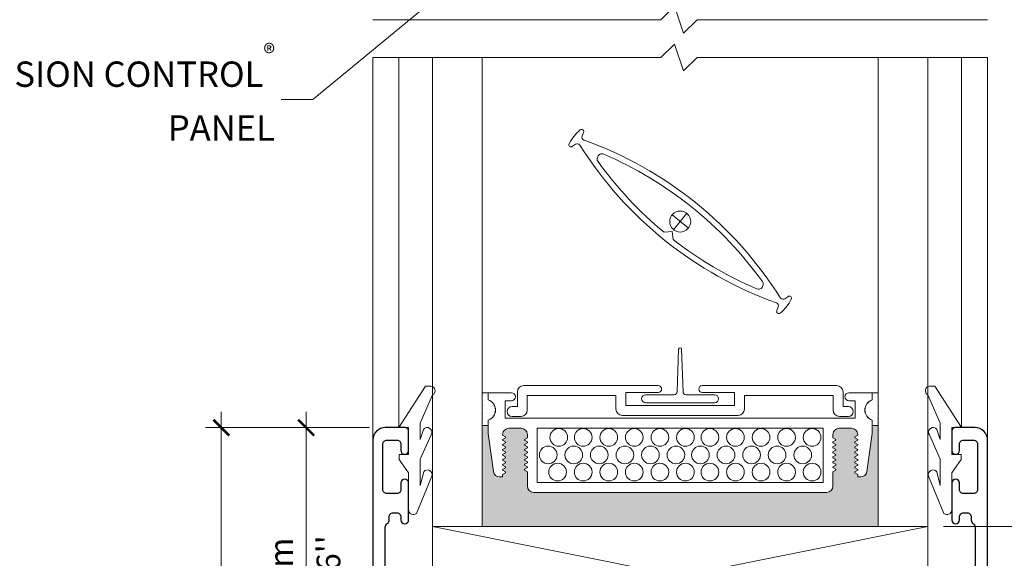
# Model space of a CAD drawing. Extents: x -54 to 135, y -173 to -42.
# Drawn here: x -28 to -26, y -89 to -88 of the extents above; entities that cross this region are included whole.
import ezdxf
from ezdxf import colors
from ezdxf.entities.mleader import LeaderData, LeaderLine
from ezdxf.math import Vec2, Vec3

# ---------------------------------------------------------------- set-up
doc = ezdxf.new("R2010")
doc.units = 0
doc.header["$LTSCALE"] = 0.375
doc.header["$MEASUREMENT"] = 0
doc.layers.get('0').update_dxf_attribs({"linetype": 'CONTINUOUS', "lineweight": 0})
doc.layers.get('DEFPOINTS').update_dxf_attribs({"linetype": 'CONTINUOUS', "lineweight": 5})
for name, color, linetype, lineweight in [('Catalogue Texte Anglais', 7, 'CONTINUOUS', 5), ('DIM', 4, 'CONTINUOUS', 5), ('FRAME_C', 152, 'CONTINUOUS', 40), ('VITRAGE', 140, 'CONTINUOUS', 15)]:
    doc.layers.add(name, color=color, linetype=linetype, lineweight=lineweight)
for name, color, linetype in [('GARNITURTES', 7, 'CONTINUOUS'), ('OPERTAOR', 80, 'CONTINUOUS'), ('VISION CONTROL', 120, 'CONTINUOUS')]:
    doc.layers.add(name, color=color, linetype=linetype)
doc.styles.get("Standard").update_dxf_attribs({"font": 'arial.ttf', "height": 0.08})
doc.styles.add('T_ISO_0.5', font='arial.ttf', dxfattribs={"height": 0.06})
doc.dimstyles.new('catalogue ISO-0.5', dxfattribs={"dimscale": 0.5, "dimtxt": 0.06, "dimasz": 0.08, "dimexe": 0.08, "dimexo": 0.08, "dimgap": 0.05, "dimtad": 1, "dimdec": 1, "dimlfac": 50.8, "dimzin": 9, "dimdsep": 46, "dimtxsty": 'T_ISO_0.5', "dimblk": 'ARCHTICK', "dimcen": 0.5, "dimdle": 0.08, "dimclrd": 30, "dimclre": 165, "dimclrt": 7, "dimadec": 0, "dimazin": 0, "dimtfac": 1, "dimtdec": 1, "dimtmove": 0, "dimatfit": 3, "dimfxl": 0.15, "dimfrac": 2, "dimlwd": 9, "dimlwe": 9, "dimarcsym": 0})

# ---------------------------------------------------------------- blocks, each defined once
blk = doc.blocks.new('_ArchTick')
at = {"color": 0, "const_width": 0.15}
blk.add_lwpolyline([(-0.5, -0.5), (0.5, 0.5)], dxfattribs=at)
blk = doc.blocks.new('*D310')
at = {"color": 30, "lineweight": 9, "ltscale": 0.15, "transparency": 16777216}
blk.add_line((-27.5217, -88.7916), (-27.5217, -89.7151), dxfattribs=at)
at = {"color": 165, "lineweight": 9, "ltscale": 0.15, "transparency": 16777216}
for p, q in [((-27.3622, -88.8316), (-27.5617, -88.8316)), ((-27.0552, -89.6751), (-27.5617, -89.6751))]:
    blk.add_line(p, q, dxfattribs=at)
at = {"layer": 'DEFPOINTS', "color": 0, "lineweight": 0, "ltscale": 0.15, "transparency": 16777216}
for p in [(-27.3222, -88.8316), (-27.5217, -89.6751), (-27.0152, -89.6751)]:
    blk.add_point(p, dxfattribs=at)
at = {"color": 30, "lineweight": 9, "ltscale": 0.15, "transparency": 16777216, "xscale": 0.04, "yscale": 0.04, "zscale": 0.04}
for p, rotation in [((-27.5217, -88.8316), 90), ((-27.5217, -89.6751), 270)]:
    blk.add_blockref('_ArchTick', p, dxfattribs=dict(at, rotation=rotation))
at = {"color": 7, "ltscale": 0.15, "transparency": 16777216, "char_height": 0.06, "attachment_point": 5, "rotation": 90, "style": 'T_ISO_0.5'}
for s, insert in [('42.9mm', (-27.5773, -89.2648)), ("\\f\\X [;\\fArial;1 11/16''\\f]", (-27.4656, -89.2648))]:
    blk.add_mtext(s, dxfattribs=dict(at, insert=insert))
blk = doc.blocks.new('*D311')
at = {"color": 30, "lineweight": 9, "ltscale": 0.15, "transparency": 16777216}
blk.add_line((-27.7362, -90.0276), (-27.7362, -88.7916), dxfattribs=at)
at = {"color": 165, "lineweight": 9, "ltscale": 0.15, "transparency": 16777216}
for p, q in [((-27.3622, -88.8316), (-27.7762, -88.8316)), ((-27.1812, -89.9876), (-27.7762, -89.9876))]:
    blk.add_line(p, q, dxfattribs=at)
at = {"layer": 'DEFPOINTS', "color": 0, "lineweight": 0, "ltscale": 0.15, "transparency": 16777216}
for p in [(-27.7362, -88.8316), (-27.3222, -88.8316), (-27.1412, -89.9876)]:
    blk.add_point(p, dxfattribs=at)
at = {"color": 30, "lineweight": 9, "ltscale": 0.15, "transparency": 16777216, "xscale": 0.04, "yscale": 0.04, "zscale": 0.04}
for p, rotation in [((-27.7362, -88.8316), 90), ((-27.7362, -89.9876), 270)]:
    blk.add_blockref('_ArchTick', p, dxfattribs=dict(at, rotation=rotation))
at = {"color": 7, "ltscale": 0.15, "transparency": 16777216, "char_height": 0.06, "attachment_point": 5, "rotation": 90, "style": 'T_ISO_0.5'}
for s, insert in [('58.7mm', (-27.7918, -89.4096)), ("\\f\\X [;\\fArial;2 5/16''\\f]", (-27.6802, -89.4096))]:
    blk.add_mtext(s, dxfattribs=dict(at, insert=insert))
blk = doc.blocks.new('*D316')
at = {"color": 30, "lineweight": 9, "ltscale": 0.15, "transparency": 16777216}
for p, q in [((-25.5089, -89.0816), (-25.5089, -88.7033)), ((-25.5089, -89.3315), (-25.5089, -89.0416))]:
    blk.add_line(p, q, dxfattribs=at)
at = {"color": 165, "lineweight": 9, "ltscale": 0.15, "transparency": 16777216}
for p, q in [((-25.9127, -89.0816), (-25.4689, -89.0816)), ((-25.8131, -89.3315), (-25.4689, -89.3315))]:
    blk.add_line(p, q, dxfattribs=at)
at = {"layer": 'DEFPOINTS', "color": 0, "lineweight": 0, "ltscale": 0.15, "transparency": 16777216}
for p in [(-25.9527, -89.0816), (-25.8531, -89.3315), (-25.5089, -89.3315)]:
    blk.add_point(p, dxfattribs=at)
at = {"color": 30, "lineweight": 9, "ltscale": 0.15, "transparency": 16777216, "xscale": 0.04, "yscale": 0.04, "zscale": 0.04}
for p, rotation in [((-25.5089, -89.0816), 90), ((-25.5089, -89.3315), 270)]:
    blk.add_blockref('_ArchTick', p, dxfattribs=dict(at, rotation=rotation))
at = {"color": 7, "ltscale": 0.15, "transparency": 16777216, "char_height": 0.06, "attachment_point": 5, "rotation": 90, "style": 'T_ISO_0.5'}
for s, insert in [('12.7mm', (-25.5641, -88.8724)), ("\\f\\X [;\\fArial;1/2''\\f]", (-25.4529, -88.8724))]:
    blk.add_mtext(s, dxfattribs=dict(at, insert=insert))
blk = doc.blocks.new('_Dot')
at = {"color": 0, "linetype": 'ByBlock', "lineweight": -2}
blk.add_line((-0.5, 0), (-1, 0), dxfattribs=at)
at = {"color": 0, "linetype": 'ByBlock', "const_width": 0.5}
blk.add_lwpolyline([(-0.25, 0, 1), (0.25, 0, 1)], format="xyb", close=True, dxfattribs=at)
blk = doc.blocks.new('*D586')
at = {"layer": 'Catalogue Texte Anglais', "color": 30, "lineweight": 9, "ltscale": 0.15, "transparency": 16777216}
blk.add_line((-24.99, -85.8541), (-24.99, -89.1216), dxfattribs=at)
at = {"layer": 'Catalogue Texte Anglais', "color": 165, "lineweight": 9, "ltscale": 0.15, "transparency": 16777216}
for p, q in [((-25.1636, -85.8941), (-24.95, -85.8941)), ((-25.9127, -89.0816), (-24.95, -89.0816))]:
    blk.add_line(p, q, dxfattribs=at)
at = {"layer": 'DEFPOINTS', "color": 0, "lineweight": 0, "ltscale": 0.15, "transparency": 16777216}
for p in [(-25.2036, -85.8941), (-25.9527, -89.0816), (-24.99, -89.0816)]:
    blk.add_point(p, dxfattribs=at)
at = {"layer": 'Catalogue Texte Anglais', "color": 30, "lineweight": 9, "ltscale": 0.15, "transparency": 16777216, "xscale": 0.04, "yscale": 0.04, "zscale": 0.04}
for p, rotation in [((-24.99, -85.8941), 90), ((-24.99, -89.0816), 270)]:
    blk.add_blockref('_ArchTick', p, dxfattribs=dict(at, rotation=rotation))
at = {"layer": 'Catalogue Texte Anglais', "color": 7, "ltscale": 0.15, "transparency": 16777216, "insert": (-25.046, -87.6586), "char_height": 0.06, "attachment_point": 5, "rotation": 90, "style": 'T_ISO_0.5'}
blk.add_mtext('VARIES', dxfattribs=at)

msp = doc.modelspace()

# ---------------------------------------------------------------- hatches: boundary and pattern name
at = {"layer": 'VISION CONTROL', "lineweight": 5}
h = msp.add_hatch(color=8, dxfattribs=at)
edge = h.paths.add_edge_path()
edge.add_line((-26.07771048, -88.82640645), (-26.09283865, -88.82640645))
edge.add_line((-26.09283865, -88.82640645), (-26.09283865, -88.84616684))
edge.add_line((-26.09283865, -88.84616684), (-26.10637876, -88.94250973))
edge.add_arc((-26.12196498, -88.94031923), 0.0157394, 270, 352, ccw=False)
edge.add_line((-26.12196498, -88.95605863), (-26.12953112, -88.95605863))
edge.add_line((-26.12953112, -88.95605863), (-26.12953112, -88.94976287))
edge.add_line((-26.12953112, -88.94976287), (-26.13873185, -88.94445082))
edge.add_line((-26.13873185, -88.94445082), (-26.12953112, -88.93913878))
edge.add_line((-26.12953112, -88.93913878), (-26.12953112, -88.93717135))
edge.add_line((-26.12953112, -88.93717135), (-26.13873185, -88.93185931))
edge.add_line((-26.13873185, -88.93185931), (-26.12953112, -88.92654726))
edge.add_line((-26.12953112, -88.92654726), (-26.12953112, -88.92457983))
edge.add_line((-26.12953112, -88.92457983), (-26.13873185, -88.91926779))
edge.add_line((-26.13873185, -88.91926779), (-26.12953112, -88.91395574))
edge.add_line((-26.12953112, -88.91395574), (-26.12953112, -88.91198831))
edge.add_line((-26.12953112, -88.91198831), (-26.13873185, -88.90667627))
edge.add_line((-26.13873185, -88.90667627), (-26.12953112, -88.90136422))
edge.add_line((-26.12953112, -88.90136422), (-26.12953112, -88.8993968))
edge.add_line((-26.12953112, -88.8993968), (-26.13873185, -88.89408475))
edge.add_line((-26.13873185, -88.89408475), (-26.12953112, -88.8887727))
edge.add_line((-26.12953112, -88.8887727), (-26.12953112, -88.88680528))
edge.add_line((-26.12953112, -88.88680528), (-26.13873185, -88.88149323))
edge.add_line((-26.13873185, -88.88149323), (-26.12953112, -88.87618118))
edge.add_line((-26.12953112, -88.87618118), (-26.12953112, -88.87421376))
edge.add_line((-26.12953112, -88.87421376), (-26.13873185, -88.86890171))
edge.add_line((-26.13873185, -88.86890171), (-26.12953112, -88.86358967))
edge.add_line((-26.12953112, -88.86358967), (-26.12953112, -88.86162224))
edge.add_line((-26.12953112, -88.86162224), (-26.13873185, -88.85631019))
edge.add_line((-26.13873185, -88.85631019), (-26.12969396, -88.85109216))
edge.add_arc((-26.14527052, -88.84883398), 0.0157394, 351.75112766, 450)
edge.add_line((-26.14527052, -88.83309458), (-26.17635583, -88.83309458))
edge.add_arc((-26.17635583, -88.84883398), 0.0157394, 90, 180)
edge.add_line((-26.19209523, -88.84883398), (-26.19209523, -88.85716799))
edge.add_line((-26.19209523, -88.85716799), (-26.18289449, -88.86248004))
edge.add_line((-26.18289449, -88.86248004), (-26.19209523, -88.86779208))
edge.add_line((-26.19209523, -88.86779208), (-26.19209523, -88.86975951))
edge.add_line((-26.19209523, -88.86975951), (-26.18289449, -88.87507156))
edge.add_line((-26.18289449, -88.87507156), (-26.19209523, -88.8803836))
edge.add_line((-26.19209523, -88.8803836), (-26.19209523, -88.88235103))
edge.add_line((-26.19209523, -88.88235103), (-26.18289449, -88.88766307))
edge.add_line((-26.18289449, -88.88766307), (-26.19209523, -88.89297512))
edge.add_line((-26.19209523, -88.89297512), (-26.19209523, -88.89494255))
edge.add_line((-26.19209523, -88.89494255), (-26.18289449, -88.90025459))
edge.add_line((-26.18289449, -88.90025459), (-26.19209523, -88.90556664))
edge.add_line((-26.19209523, -88.90556664), (-26.19209523, -88.90753407))
edge.add_line((-26.19209523, -88.90753407), (-26.18289449, -88.91284611))
edge.add_line((-26.18289449, -88.91284611), (-26.19209523, -88.91815816))
edge.add_line((-26.19209523, -88.91815816), (-26.19209523, -88.92012558))
edge.add_line((-26.19209523, -88.92012558), (-26.18289449, -88.92543763))
edge.add_line((-26.18289449, -88.92543763), (-26.19209523, -88.93074968))
edge.add_line((-26.19209523, -88.93074968), (-26.19209523, -88.9327171))
edge.add_line((-26.19209523, -88.9327171), (-26.18289449, -88.93802915))
edge.add_line((-26.18289449, -88.93802915), (-26.19209523, -88.9433412))
edge.add_line((-26.19209523, -88.9433412), (-26.19209523, -88.97927424))
edge.add_arc((-26.20783463, -88.97927424), 0.0157394, -90, 0, ccw=False)
edge.add_line((-26.20783463, -88.99501364), (-26.94758634, -88.99501364))
edge.add_arc((-26.94758634, -88.97927424), 0.0157394, 180, 270, ccw=False)
edge.add_line((-26.96332574, -88.97927424), (-26.96332574, -88.9433412))
edge.add_line((-26.96332574, -88.9433412), (-26.97252648, -88.93802915))
edge.add_line((-26.97252648, -88.93802915), (-26.96332574, -88.9327171))
edge.add_line((-26.96332574, -88.9327171), (-26.96332574, -88.93074968))
edge.add_line((-26.96332574, -88.93074968), (-26.97252648, -88.92543763))
edge.add_line((-26.97252648, -88.92543763), (-26.96332574, -88.92012558))
edge.add_line((-26.96332574, -88.92012558), (-26.96332574, -88.91815816))
edge.add_line((-26.96332574, -88.91815816), (-26.97252648, -88.91284611))
edge.add_line((-26.97252648, -88.91284611), (-26.96332574, -88.90753407))
edge.add_line((-26.96332574, -88.90753407), (-26.96332574, -88.90556664))
edge.add_line((-26.96332574, -88.90556664), (-26.97252648, -88.90025459))
edge.add_line((-26.97252648, -88.90025459), (-26.96332574, -88.89494255))
edge.add_line((-26.96332574, -88.89494255), (-26.96332574, -88.89297512))
edge.add_line((-26.96332574, -88.89297512), (-26.97252648, -88.88766307))
edge.add_line((-26.97252648, -88.88766307), (-26.96332574, -88.88235103))
edge.add_line((-26.96332574, -88.88235103), (-26.96332574, -88.8803836))
edge.add_line((-26.96332574, -88.8803836), (-26.97252648, -88.87507156))
edge.add_line((-26.97252648, -88.87507156), (-26.96332574, -88.86975951))
edge.add_line((-26.96332574, -88.86975951), (-26.96332574, -88.86779208))
edge.add_line((-26.96332574, -88.86779208), (-26.97252648, -88.86248004))
edge.add_line((-26.97252648, -88.86248004), (-26.96332574, -88.85716799))
edge.add_line((-26.96332574, -88.85716799), (-26.96332574, -88.84883398))
edge.add_arc((-26.97906514, -88.84883398), 0.0157394, 0, 90)
edge.add_line((-26.97906514, -88.83309458), (-27.01015045, -88.83309458))
edge.add_arc((-27.01015045, -88.84883398), 0.0157394, 90, 188.24887234)
edge.add_line((-27.02572701, -88.85109216), (-27.01668912, -88.85631019))
edge.add_line((-27.01668912, -88.85631019), (-27.02588985, -88.86162224))
edge.add_line((-27.02588985, -88.86162224), (-27.02588985, -88.86358967))
edge.add_line((-27.02588985, -88.86358967), (-27.01668912, -88.86890171))
edge.add_line((-27.01668912, -88.86890171), (-27.02588985, -88.87421376))
edge.add_line((-27.02588985, -88.87421376), (-27.02588985, -88.87618118))
edge.add_line((-27.02588985, -88.87618118), (-27.01668912, -88.88149323))
edge.add_line((-27.01668912, -88.88149323), (-27.02588985, -88.88680528))
edge.add_line((-27.02588985, -88.88680528), (-27.02588985, -88.8887727))
edge.add_line((-27.02588985, -88.8887727), (-27.01668912, -88.89408475))
edge.add_line((-27.01668912, -88.89408475), (-27.02588985, -88.8993968))
edge.add_line((-27.02588985, -88.8993968), (-27.02588985, -88.90136422))
edge.add_line((-27.02588985, -88.90136422), (-27.01668912, -88.90667627))
edge.add_line((-27.01668912, -88.90667627), (-27.02588985, -88.91198831))
edge.add_line((-27.02588985, -88.91198831), (-27.02588985, -88.91395574))
edge.add_line((-27.02588985, -88.91395574), (-27.01668912, -88.91926779))
edge.add_line((-27.01668912, -88.91926779), (-27.02588985, -88.92457983))
edge.add_line((-27.02588985, -88.92457983), (-27.02588985, -88.92654726))
edge.add_line((-27.02588985, -88.92654726), (-27.01668912, -88.93185931))
edge.add_line((-27.01668912, -88.93185931), (-27.02588985, -88.93717135))
edge.add_line((-27.02588985, -88.93717135), (-27.02588985, -88.93913878))
edge.add_line((-27.02588985, -88.93913878), (-27.01668912, -88.94445082))
edge.add_line((-27.01668912, -88.94445082), (-27.02588985, -88.94976287))
edge.add_line((-27.02588985, -88.94976287), (-27.02588985, -88.95605863))
edge.add_line((-27.02588985, -88.95605863), (-27.03345599, -88.95605863))
edge.add_arc((-27.03345599, -88.94031923), 0.0157394, 188, 270, ccw=False)
edge.add_line((-27.04904221, -88.94250973), (-27.06258232, -88.84616684))
edge.add_line((-27.06258232, -88.84616684), (-27.06258232, -88.82640645))
edge.add_line((-27.06258232, -88.82640645), (-27.07773163, -88.82640645))
edge.add_line((-27.07773163, -88.82640645), (-27.07773163, -89.08155064))
edge.add_line((-27.07773163, -89.08155064), (-26.07771048, -89.08155064))
edge.add_line((-26.07771048, -89.08155064), (-26.07771048, -88.82640645))

# ---------------------------------------------------------------- linework, layer by layer
at = {"color": 7, "linetype": 'Continuous'}
for p, q in [((-26.57806161, -88.63005486), (-26.57782396, -88.63005486)), ((-26.58184337, -88.63371785), (-26.58527634, -88.74128424)), ((-26.5740422, -88.63371785), (-26.57060923, -88.74128424)), ((-26.66496746, -88.74861022), (-26.59283985, -88.74861022)), ((-26.56304572, -88.74861022), (-26.49091811, -88.74861022)), ((-26.66496746, -88.76878985), (-26.49091811, -88.76878985))]:
    msp.add_line(p, q, dxfattribs=at)
at = {"linetype": 'Continuous', "lineweight": 0}
for p, q in [((-26.9729767, -88.72556524), (-26.63339918, -88.72556524)), ((-26.18246542, -88.72556524), (-26.52204294, -88.72556524)), ((-27.06258232, -88.74364658), (-27.06258232, -88.76178517)), ((-27.0037563, -88.74364658), (-27.06258232, -88.74364658)), ((-26.9887161, -88.77848896), (-26.9887161, -88.74130463)), ((-26.9637298, -88.75055153), (-26.7400336, -88.75055153)), ((-26.9637298, -88.78773586), (-26.9637298, -88.75055153)), ((-26.7400336, -88.78498146), (-26.7400336, -88.75055153)), ((-26.71504731, -88.74327206), (-26.63339918, -88.74327206)), ((-26.71504731, -88.77573457), (-26.71504731, -88.74327206)), ((-26.44039481, -88.74327206), (-26.52204294, -88.74327206)), ((-26.44039481, -88.77573457), (-26.44039481, -88.74327206)), ((-26.19171232, -88.75055153), (-26.41540851, -88.75055153)), ((-26.41540851, -88.78498146), (-26.41540851, -88.75055153)), ((-26.19171232, -88.78773586), (-26.19171232, -88.75055153)), ((-26.16672602, -88.77848896), (-26.16672602, -88.74130463)), ((-26.15166467, -88.74364658), (-26.09283865, -88.74364658)), ((-26.09283865, -88.74364658), (-26.09283865, -88.76178517)), ((-27.01949572, -88.76371431), (-27.0037563, -88.76371431)), ((-27.01949572, -88.80810829), (-27.01949572, -88.76371431)), ((-27.00219296, -88.77848896), (-26.9887161, -88.77848896)), ((-26.71504731, -88.77573457), (-26.57772106, -88.77573457)), ((-26.44039481, -88.77573457), (-26.57772106, -88.77573457)), ((-26.15324916, -88.77848896), (-26.16672602, -88.77848896)), ((-26.13592525, -88.76371431), (-26.15166467, -88.76371431)), ((-26.13592525, -88.80810829), (-26.13592525, -88.76371431)), ((-26.9794692, -88.80347526), (-27.00219296, -88.80347526)), ((-26.7242942, -88.80072086), (-26.57772106, -88.80072086)), ((-26.43114791, -88.80072086), (-26.57772106, -88.80072086)), ((-26.17597292, -88.80347526), (-26.15324916, -88.80347526)), ((-27.06258232, -88.81272152), (-27.06258232, -88.82640645)), ((-27.06258232, -88.81272152), (-27.06258232, -88.84616684)), ((-27.01949572, -88.80810829), (-26.13592525, -88.80810829)), ((-26.09283865, -88.81272152), (-26.09283865, -88.82640645)), ((-26.09283865, -88.81272152), (-26.09283865, -88.82640645)), ((-26.09283865, -88.84616684), (-26.09283865, -88.82640645)), ((-27.06258232, -88.84616684), (-27.04904221, -88.94250973)), ((-27.02588985, -88.84883398), (-27.02588985, -88.85099815)), ((-27.02588985, -88.85099815), (-27.01861038, -88.85520095)), ((-27.01861038, -88.85741944), (-27.01861038, -88.85520095)), ((-26.97906514, -88.83309458), (-27.01015045, -88.83309458)), ((-26.96332574, -88.84883398), (-26.96332574, -88.85716799)), ((-26.93873293, -88.83309458), (-26.93873293, -88.97002735)), ((-26.93873293, -88.83309458), (-26.93873293, -88.97002735)), ((-26.93873293, -88.83309458), (-26.21668804, -88.83309458)), ((-26.21668804, -88.83309458), (-26.21668804, -88.97002735)), ((-26.19209523, -88.84883398), (-26.19209523, -88.85716799)), ((-26.17635583, -88.83309458), (-26.14527052, -88.83309458)), ((-26.12953112, -88.85099815), (-26.13681059, -88.85520095)), ((-26.13681059, -88.85741944), (-26.13681059, -88.85520095)), ((-26.12953112, -88.84883398), (-26.12953112, -88.85099815)), ((-26.09283865, -88.84616684), (-26.10637876, -88.94250973)), ((-27.02588985, -88.86162224), (-27.01861038, -88.85741944)), ((-27.02588985, -88.86162224), (-27.02588985, -88.86358967)), ((-27.02588985, -88.86358967), (-27.01861038, -88.86779247)), ((-27.02588985, -88.87421376), (-27.01861038, -88.87001095)), ((-27.02588985, -88.87421376), (-27.02588985, -88.87618118)), ((-27.02588985, -88.87618118), (-27.01861038, -88.88038399)), ((-27.01861038, -88.87001095), (-27.01861038, -88.86779247)), ((-27.01861038, -88.88260247), (-27.01861038, -88.88038399)), ((-26.96332574, -88.85716799), (-26.97060521, -88.8613708)), ((-26.97060521, -88.86358928), (-26.97060521, -88.8613708)), ((-26.96332574, -88.86779208), (-26.97060521, -88.86358928)), ((-26.96332574, -88.86975951), (-26.97060521, -88.87396231)), ((-26.97060521, -88.8761808), (-26.97060521, -88.87396231)), ((-26.96332574, -88.8803836), (-26.97060521, -88.8761808)), ((-26.96332574, -88.86779208), (-26.96332574, -88.86975951)), ((-26.96332574, -88.8803836), (-26.96332574, -88.88235103)), ((-26.19209523, -88.85716799), (-26.18481576, -88.8613708)), ((-26.19209523, -88.86779208), (-26.18481576, -88.86358928)), ((-26.19209523, -88.86779208), (-26.19209523, -88.86975951)), ((-26.19209523, -88.86975951), (-26.18481576, -88.87396231)), ((-26.19209523, -88.8803836), (-26.18481576, -88.8761808)), ((-26.19209523, -88.8803836), (-26.19209523, -88.88235103)), ((-26.18481576, -88.86358928), (-26.18481576, -88.8613708)), ((-26.18481576, -88.8761808), (-26.18481576, -88.87396231)), ((-26.12953112, -88.86162224), (-26.13681059, -88.85741944)), ((-26.12953112, -88.86358967), (-26.13681059, -88.86779247)), ((-26.13681059, -88.87001095), (-26.13681059, -88.86779247)), ((-26.12953112, -88.87421376), (-26.13681059, -88.87001095)), ((-26.12953112, -88.87618118), (-26.13681059, -88.88038399)), ((-26.13681059, -88.88260247), (-26.13681059, -88.88038399)), ((-26.12953112, -88.86162224), (-26.12953112, -88.86358967)), ((-26.12953112, -88.87421376), (-26.12953112, -88.87618118)), ((-27.02588985, -88.88680528), (-27.01861038, -88.88260247)), ((-27.02588985, -88.88680528), (-27.02588985, -88.8887727)), ((-27.02588985, -88.8887727), (-27.01861038, -88.89297551)), ((-27.02588985, -88.8993968), (-27.01861038, -88.89519399)), ((-27.02588985, -88.8993968), (-27.02588985, -88.90136422)), ((-27.02588985, -88.90136422), (-27.01861038, -88.90556703)), ((-27.01861038, -88.89519399), (-27.01861038, -88.89297551)), ((-27.01861038, -88.90778551), (-27.01861038, -88.90556703)), ((-26.96332574, -88.88235103), (-26.97060521, -88.88655383)), ((-26.97060521, -88.88877232), (-26.97060521, -88.88655383)), ((-26.96332574, -88.89297512), (-26.97060521, -88.88877232)), ((-26.96332574, -88.89494255), (-26.97060521, -88.89914535)), ((-26.97060521, -88.90136384), (-26.97060521, -88.89914535)), ((-26.96332574, -88.90556664), (-26.97060521, -88.90136384)), ((-26.96332574, -88.89297512), (-26.96332574, -88.89494255)), ((-26.96332574, -88.90556664), (-26.96332574, -88.90753407)), ((-26.19209523, -88.88235103), (-26.18481576, -88.88655383)), ((-26.19209523, -88.89297512), (-26.18481576, -88.88877232)), ((-26.19209523, -88.89297512), (-26.19209523, -88.89494255)), ((-26.19209523, -88.89494255), (-26.18481576, -88.89914535)), ((-26.19209523, -88.90556664), (-26.18481576, -88.90136384)), ((-26.19209523, -88.90556664), (-26.19209523, -88.90753407)), ((-26.18481576, -88.88877232), (-26.18481576, -88.88655383)), ((-26.18481576, -88.90136384), (-26.18481576, -88.89914535)), ((-26.12953112, -88.88680528), (-26.13681059, -88.88260247)), ((-26.12953112, -88.8887727), (-26.13681059, -88.89297551)), ((-26.13681059, -88.89519399), (-26.13681059, -88.89297551)), ((-26.12953112, -88.8993968), (-26.13681059, -88.89519399)), ((-26.12953112, -88.90136422), (-26.13681059, -88.90556703)), ((-26.13681059, -88.90778551), (-26.13681059, -88.90556703)), ((-26.12953112, -88.88680528), (-26.12953112, -88.8887727)), ((-26.12953112, -88.8993968), (-26.12953112, -88.90136422)), ((-27.02588985, -88.91198831), (-27.01861038, -88.90778551)), ((-27.02588985, -88.91198831), (-27.02588985, -88.91395574)), ((-27.02588985, -88.91395574), (-27.01861038, -88.91815854)), ((-27.02588985, -88.92457983), (-27.01861038, -88.92037703)), ((-27.02588985, -88.92457983), (-27.02588985, -88.92654726)), ((-27.02588985, -88.92654726), (-27.01861038, -88.93075006)), ((-27.01861038, -88.92037703), (-27.01861038, -88.91815854)), ((-27.01861038, -88.93296855), (-27.01861038, -88.93075006)), ((-26.96332574, -88.90753407), (-26.97060521, -88.91173687)), ((-26.97060521, -88.91395535), (-26.97060521, -88.91173687)), ((-26.96332574, -88.91815816), (-26.97060521, -88.91395535)), ((-26.96332574, -88.92012558), (-26.97060521, -88.92432839)), ((-26.97060521, -88.92654687), (-26.97060521, -88.92432839)), ((-26.96332574, -88.93074968), (-26.97060521, -88.92654687)), ((-26.96332574, -88.91815816), (-26.96332574, -88.92012558)), ((-26.96332574, -88.93074968), (-26.96332574, -88.9327171)), ((-26.19209523, -88.90753407), (-26.18481576, -88.91173687)), ((-26.19209523, -88.91815816), (-26.18481576, -88.91395535)), ((-26.19209523, -88.91815816), (-26.19209523, -88.92012558)), ((-26.19209523, -88.92012558), (-26.18481576, -88.92432839)), ((-26.19209523, -88.93074968), (-26.18481576, -88.92654687)), ((-26.19209523, -88.93074968), (-26.19209523, -88.9327171)), ((-26.18481576, -88.91395535), (-26.18481576, -88.91173687)), ((-26.18481576, -88.92654687), (-26.18481576, -88.92432839)), ((-26.12953112, -88.91198831), (-26.13681059, -88.90778551)), ((-26.12953112, -88.91395574), (-26.13681059, -88.91815854)), ((-26.13681059, -88.92037703), (-26.13681059, -88.91815854)), ((-26.12953112, -88.92457983), (-26.13681059, -88.92037703)), ((-26.12953112, -88.92654726), (-26.13681059, -88.93075006)), ((-26.13681059, -88.93296855), (-26.13681059, -88.93075006)), ((-26.12953112, -88.91198831), (-26.12953112, -88.91395574)), ((-26.12953112, -88.92457983), (-26.12953112, -88.92654726)), ((-27.02588985, -88.95605863), (-27.03345599, -88.95605863)), ((-27.02588985, -88.93717135), (-27.01861038, -88.93296855)), ((-27.02588985, -88.93717135), (-27.02588985, -88.93913878)), ((-27.02588985, -88.93913878), (-27.01861038, -88.94334158)), ((-27.02588985, -88.94976287), (-27.01861038, -88.94556007)), ((-27.02588985, -88.95605863), (-27.02588985, -88.94976287)), ((-27.01861038, -88.94556007), (-27.01861038, -88.94334158)), ((-26.96332574, -88.9327171), (-26.97060521, -88.93691991)), ((-26.97060521, -88.93913839), (-26.97060521, -88.93691991)), ((-26.96332574, -88.9433412), (-26.97060521, -88.93913839)), ((-26.96332574, -88.9433412), (-26.96332574, -88.97927424)), ((-26.19209523, -88.9327171), (-26.18481576, -88.93691991)), ((-26.19209523, -88.9433412), (-26.18481576, -88.93913839)), ((-26.19209523, -88.9433412), (-26.19209523, -88.97927424)), ((-26.18481576, -88.93913839), (-26.18481576, -88.93691991)), ((-26.12953112, -88.93717135), (-26.13681059, -88.93296855)), ((-26.12953112, -88.93913878), (-26.13681059, -88.94334158)), ((-26.13681059, -88.94556007), (-26.13681059, -88.94334158)), ((-26.12953112, -88.94976287), (-26.13681059, -88.94556007)), ((-26.12953112, -88.93717135), (-26.12953112, -88.93913878)), ((-26.12953112, -88.95605863), (-26.12953112, -88.94976287)), ((-26.12953112, -88.95605863), (-26.12196498, -88.95605863)), ((-26.21668804, -88.97002735), (-26.93873293, -88.97002735)), ((-26.94758636, -88.99501364), (-26.20783463, -88.99501364))]:
    msp.add_line(p, q, dxfattribs=at)
at = {"lineweight": 0}
for p, q in [((-27.06699992, -88.75151286), (-27.06699992, -88.75151286)), ((-26.08842105, -88.75098298), (-26.08842105, -88.75098298)), ((-27.0752818, -88.77635851), (-27.0752818, -88.77635851)), ((-27.07114086, -88.76393568), (-27.07114086, -88.76393568)), ((-27.06285898, -88.77221757), (-27.06285898, -88.77221757)), ((-27.05457709, -88.78049945), (-27.05457709, -88.78049945)), ((-26.10084387, -88.77996957), (-26.10084387, -88.77996957)), ((-26.09256199, -88.77168768), (-26.09256199, -88.77168768)), ((-26.08428011, -88.7634058), (-26.08428011, -88.7634058)), ((-26.08013917, -88.77582863), (-26.08013917, -88.77582863)), ((-27.07114086, -88.79706321), (-27.07114086, -88.79706321)), ((-27.06699992, -88.78464039), (-27.06699992, -88.78464039)), ((-27.06285898, -88.80534509), (-27.06285898, -88.80534509)), ((-27.05871804, -88.79292227), (-27.05871804, -88.79292227)), ((-27.05043615, -88.80120415), (-27.05043615, -88.80120415)), ((-27.04629521, -88.78878133), (-27.04629521, -88.78878133)), ((-26.10912576, -88.78825145), (-26.10912576, -88.78825145)), ((-26.10498482, -88.80067427), (-26.10498482, -88.80067427)), ((-26.09670293, -88.79239239), (-26.09670293, -88.79239239)), ((-26.09256199, -88.80481521), (-26.09256199, -88.80481521)), ((-26.08842105, -88.78411051), (-26.08842105, -88.78411051)), ((-26.08428011, -88.79653333), (-26.08428011, -88.79653333)), ((-27.0752818, -88.80948603), (-27.0752818, -88.80948603)), ((-27.06699992, -88.81776791), (-27.06699992, -88.81776791)), ((-26.08842105, -88.81723803), (-26.08842105, -88.81723803)), ((-26.08013917, -88.80895615), (-26.08013917, -88.80895615))]:
    msp.add_line(p, q, dxfattribs=at)
at = {"lineweight": 0, "ltscale": 0.15}
for p, q in [((-27.07771048, -88.82640645), (-27.07771048, -89.08155064)), ((-26.07771048, -89.08155064), (-26.07771048, -88.82640645)), ((-27.07771048, -89.08155064), (-26.07771048, -89.08155064))]:
    msp.add_line(p, q, dxfattribs=at)
at = {"linetype": 'Continuous', "lineweight": 0}
for points in [[(-27.06258232, -88.74364658), (-27.07771048, -88.74364658), (-27.07771048, -88.82640645), (-27.06258232, -88.82640645)], [(-27.06258232, -88.76178517), (-27.06258232, -88.74364658)], [(-26.09283865, -88.76178517), (-26.09283865, -88.74364658)], [(-26.09283865, -88.74364658), (-26.07771048, -88.74364658), (-26.07771048, -88.82640645), (-26.09283865, -88.82640645)]]:
    msp.add_lwpolyline(points, dxfattribs=at)
for centre in [(-26.88427697, -88.8563086), (-26.8225609, -88.8563086), (-26.75803955, -88.8563086), (-26.6935182, -88.8563086), (-26.62899685, -88.8563086), (-26.5644755, -88.8563086), (-26.50275943, -88.8563086), (-26.43823808, -88.8563086), (-26.37371673, -88.8563086), (-26.30919538, -88.8563086), (-26.24467403, -88.8563086), (-26.91092709, -88.90074672), (-26.84640574, -88.90074672), (-26.78188439, -88.90074672), (-26.71736304, -88.90074672), (-26.65284169, -88.90074672), (-26.58832034, -88.90074672), (-26.52660427, -88.90074672), (-26.46208292, -88.90074672), (-26.39756157, -88.90074672), (-26.33304022, -88.90074672), (-26.26851887, -88.90074672), (-26.88708224, -88.94387783), (-26.8225609, -88.94387783), (-26.75803955, -88.94387783), (-26.6935182, -88.94387783), (-26.62899685, -88.94387783), (-26.5644755, -88.94387783), (-26.50275943, -88.94387783), (-26.43823808, -88.94387783), (-26.37371673, -88.94387783), (-26.30919538, -88.94387783), (-26.24467403, -88.94387783)]:
    msp.add_circle(centre, 0.02233498, dxfattribs=at)
at = {"color": 7, "linetype": 'Continuous'}
for centre, radius, start, end in [((-26.57806161, -88.63383854), 0.00378368, 90, 178.17203176), ((-26.57782396, -88.63383854), 0.00378368, 1.82796824, 90), ((-26.66496746, -88.75870003), 0.01008982, 90, 180), ((-26.59283985, -88.74104285), 0.00756736, 270, 358.17203176), ((-26.56304572, -88.74104285), 0.00756736, 181.82796824, 270), ((-26.49091811, -88.75870003), 0.01008982, 0, 90), ((-26.66496746, -88.75870003), 0.01008982, 180, 270), ((-26.49091811, -88.75870003), 0.01008982, 270, 0)]:
    msp.add_arc(centre, radius, start, end, dxfattribs=at)
at = {"linetype": 'Continuous', "lineweight": 0}
for centre, radius, start, end in [((-26.9729767, -88.74130463), 0.0157394, 90, 180), ((-26.63339918, -88.73441865), 0.00885341, 270, 90), ((-26.52204294, -88.73441865), 0.00885341, 90, 270), ((-26.18246542, -88.74130463), 0.0157394, 0, 90), ((-27.00375632, -88.75368044), 0.01003387, 270, 90), ((-26.15166465, -88.75368044), 0.01003387, 90, 270), ((-27.0705345, -88.78725334), 0.0266808, 287.34044235, 72.65955766), ((-27.07087179, -88.78725334), 0.02678326, 288.0292162, 71.9707838), ((-27.00219296, -88.79098211), 0.01249315, 90.00002558, 269.99997442), ((-26.15324916, -88.79098211), 0.01249315, 270.00002558, 89.99997442), ((-26.08488647, -88.78725334), 0.0266808, 107.34044234, 252.65955765), ((-26.08454917, -88.78725334), 0.02678326, 108.0292162, 251.9707838), ((-26.9794692, -88.78773586), 0.0157394, 270, 0), ((-26.7242942, -88.78498146), 0.0157394, 180, 270), ((-26.43114791, -88.78498146), 0.0157394, 270, 0), ((-26.17597292, -88.78773586), 0.0157394, 180, 270), ((-27.01015045, -88.84883398), 0.0157394, 90, 180), ((-26.97906514, -88.84883398), 0.0157394, 360, 90), ((-26.17635583, -88.84883398), 0.0157394, 90, 180), ((-26.14527052, -88.84883398), 0.0157394, 0, 90), ((-27.03345599, -88.94031923), 0.0157394, 188, 270), ((-26.12196498, -88.94031923), 0.0157394, 270, 352), ((-26.94758634, -88.97927424), 0.0157394, 180, 270), ((-26.20783463, -88.97927424), 0.0157394, 270, 0)]:
    msp.add_arc(centre, radius, start, end, dxfattribs=at)
at = {"layer": 'DEFPOINTS', "color": 7, "lineweight": 0, "ltscale": 0.25}
for p, q in [((-26.55705087, -88.32802685), (-26.5983801, -88.29485667)), ((-26.59428861, -88.33210573), (-26.56113235, -88.29076532))]:
    msp.add_line(p, q, dxfattribs=at)
at = {"layer": 'DEFPOINTS', "lineweight": 0, "ltscale": 0.25}
msp.add_circle((-26.57771048, -88.31143552), 0.02649701, dxfattribs=at)
at = {"layer": 'DIM', "color": 7, "linetype": 'Continuous', "lineweight": 0}
for p, q in [((-27.35372445, -88.86304392), (-27.35370911, -87.89752167)), ((-27.28818124, -88.83155064), (-27.28818124, -87.89752167)), ((-25.86723976, -88.83155067), (-25.86723976, -87.89752167)), ((-25.80169655, -88.86311561), (-25.80169655, -87.89752167))]:
    msp.add_line(p, q, dxfattribs=at)
msp.add_lwpolyline([(-27.20271048, -89.08155063), (-25.95271048, -89.08155064), (-25.95271049, -89.33155064), (-27.20271049, -89.33155063), (-27.20271048, -89.08155063), (-25.95271049, -89.33155064), (-25.95271048, -89.08155064), (-27.20271049, -89.33155063)], dxfattribs=at)
at = {"layer": 'FRAME_C', "lineweight": -3}
for points in [[(-27.32223118, -89.29570136), (-27.32223118, -89.08259768, -0.2671506049), (-27.31733574, -89.07408927, 0.2671506049), (-27.31236197, -89.06544472), (-27.31236197, -89.056885, -0.4142135624), (-27.30236286, -89.04688588), (-27.2928637, -89.04688588, -0.4142135624), (-27.28286458, -89.056885), (-27.28286458, -89.06460085, 1), (-27.26318129, -89.06460085), (-27.26318129, -88.97189252, 1), (-27.28286458, -88.97189252), (-27.28286458, -88.98807219, -0.4142135624), (-27.2928637, -88.99807131), (-27.31813705, -88.99807131, -0.4142135624), (-27.32813617, -88.98807219), (-27.32813617, -88.87304301, -0.4142135624), (-27.31813705, -88.8630439), (-27.2928637, -88.8630439, -0.4142135624), (-27.28286458, -88.87304301), (-27.28286458, -88.8892227, 1), (-27.26318129, -88.8892227), (-27.26318129, -88.84139229, 0.414214), (-27.27302294, -88.83155064), (-27.32223118, -88.83155064, 0.414214), (-27.35372445, -88.86304392), (-27.35372445, -89.6428386, 0.1317573967)], [(-25.80169655, -89.60274221), (-25.80169655, -88.86304394, 0.414214), (-25.83318982, -88.83155067), (-25.88239806, -88.83155067, 0.414214), (-25.89223971, -88.84139232), (-25.89223971, -88.88922273, 1), (-25.87255641, -88.88922273), (-25.87255641, -88.87304303, -0.4142135624), (-25.8625573, -88.86304392), (-25.83728394, -88.86304392, -0.4142135624), (-25.82728483, -88.87304303), (-25.82728483, -88.98807222, -0.4142135624), (-25.83728394, -88.99807133), (-25.8625573, -88.99807133, -0.4142135624), (-25.87255641, -88.98807222), (-25.87255641, -88.97189255, 1), (-25.89223971, -88.97189255), (-25.89223971, -89.0646009, 1), (-25.87255641, -89.0646009), (-25.87255641, -89.05688505, -0.4142135624), (-25.8625573, -89.04688593), (-25.85305814, -89.04688593, -0.4142135624), (-25.84305902, -89.05688505), (-25.84305902, -89.0655306, 0.2671506049), (-25.83808526, -89.07417515, -0.2671506049), (-25.83318982, -89.08268356), (-25.83318982, -89.29561595, -0.2671506049)]]:
    msp.add_lwpolyline(points, format="xyb", dxfattribs=at)
at = {"layer": 'GARNITURTES', "color": 7, "lineweight": 13}
for points in [[(-27.26318129, -88.88388532), (-27.26318129, -88.83155064), (-27.26318129, -88.89963332), (-27.28739384, -88.89963332), (-27.28739384, -88.91193644), (-27.26318129, -88.94599149), (-27.26318129, -89.03942409, 0.6465166905), (-27.24353893, -89.04826545), (-27.20450366, -88.95386249, 0.8520022899), (-27.2252268, -88.9431631), (-27.234224, -88.97782534), (-27.234224, -88.91158927), (-27.20674629, -88.85002563, 0.989144066), (-27.22589932, -88.83620196), (-27.234224, -88.8612574), (-27.234224, -88.82063248), (-27.20308755, -88.7492191, 0.7607397372), (-27.20730827, -88.72684833), (-27.2206315, -88.72684833), (-27.28818124, -88.83155064), (-27.26318129, -88.83155064)], [(-25.89223971, -88.88388534), (-25.89223971, -88.83155067), (-25.89223971, -88.89963334), (-25.86802716, -88.89963334), (-25.86802716, -88.91193647), (-25.89223971, -88.94599152), (-25.89223971, -89.03942411, -0.6465166905), (-25.91188206, -89.04826547), (-25.95091734, -88.95386251, -0.8520022899), (-25.93019419, -88.94316313), (-25.92119699, -88.97782537), (-25.92119699, -88.91158929), (-25.94867471, -88.85002565, -0.989144066), (-25.92952168, -88.83620198), (-25.92119699, -88.86125743), (-25.92119699, -88.8206325), (-25.95233345, -88.74921912, -0.7607397372), (-25.94811273, -88.72684835), (-25.9347895, -88.72684835), (-25.86723976, -88.83155067), (-25.89223971, -88.83155067)]]:
    msp.add_lwpolyline(points, format="xyb", dxfattribs=at)
at = {"layer": 'OPERTAOR', "color": 7, "lineweight": 0, "ltscale": 0.75}
for points in [[(-27.35370909, -87.80202707), (-26.62648689, -87.80202707), (-26.592473, -87.76801318), (-26.5690355, -87.83604096), (-26.53502161, -87.80202707), (-25.80169655, -87.80202707)], [(-27.35370911, -87.89752167), (-26.62648689, -87.89752167), (-26.592473, -87.86350778), (-26.5690355, -87.93153557), (-26.53502161, -87.89752167), (-25.80169655, -87.89752167)]]:
    msp.add_lwpolyline(points, dxfattribs=at)
at = {"layer": 'VISION CONTROL', "color": 7, "lineweight": 0}
for points in [[(-26.83009864, -88.08011868, 0.0459888274), (-26.8457525, -88.09631956, 0.0459888274), (-26.85818122, -88.11510889)], [(-26.83026086, -88.08025855, -0.8487981098), (-26.82191386, -88.08695771), (-26.82539373, -88.09576789, 0.4120419907), (-26.82102813, -88.1059368)], [(-26.85807978, -88.11492024, 0.8487981098), (-26.84973278, -88.12161941), (-26.84188463, -88.11631515, -0.4120419907), (-26.83101187, -88.1183763, 0.1679103491), (-26.3343697, -88.51697332, -0.4120419907), (-26.3300041, -88.52714223), (-26.33348396, -88.5359524, 0.8487981098), (-26.32513696, -88.54265157)], [(-26.59542888, -88.356978, 0.0638676466), (-26.38508082, -88.48120888, 0.7604988693), (-26.3702756, -88.46276282, 0.1360416271), (-26.77034013, -88.14166216, 0.7604988693), (-26.78514535, -88.16010823, 0.0638792127), (-26.61830561, -88.3386175)], [(-26.32529919, -88.54279144, 0.0459888274), (-26.30964532, -88.52659056, 0.0459888274), (-26.2972166, -88.50780123)], [(-26.29731804, -88.50798988, 0.8487981098), (-26.30566504, -88.50129071), (-26.3135132, -88.50659497, -0.4120419907), (-26.32438595, -88.50453382)]]:
    msp.add_lwpolyline(points, format="xyb", dxfattribs=at)
msp.add_lwpolyline([(-26.61856492, -88.3386459), (-26.597687, -88.33635938), (-26.59540048, -88.3572373)], dxfattribs=at)
msp.add_arc((-27.14946505, -89.02379384), 0.97487892, 32.18408703, 70.31064728, dxfattribs=at)
at = {"layer": 'VITRAGE', "lineweight": 0}
for points in [[(-27.20271048, -87.89752167), (-27.20271048, -89.08155064), (-27.07771048, -89.08155064), (-27.07771048, -87.89752167)], [(-26.07771048, -87.89752167), (-26.07771048, -89.08155064), (-25.95271048, -89.08155064), (-25.95271048, -87.89752167)]]:
    msp.add_lwpolyline(points, dxfattribs=at)

# ---------------------------------------------------------------- dimensions: what is measured, and where the dimension line sits
at = {"ltscale": 0.15}
for base, p1, p2, picture, middle in [((-25.50894968, -89.3315064), (-25.95271036, -89.08155062), (-25.85305814, -89.3315064), '*D316', (-25.50894968, -88.87242374)), ((-27.73621493, -88.83155064), (-27.14122194, -89.98755066), (-27.3222312, -88.83155064), '*D311', (-27.73621493, -89.40960167)), ((-27.5216532, -89.67508386), (-27.3222312, -88.83155064), (-27.0152105, -89.67508386), '*D310', (-27.5216532, -89.26478852))]:
    dim = msp.add_linear_dim(base=base, p1=p1, p2=p2, angle=90, dimstyle='catalogue ISO-0.5', override={"dimpost": 'mm\\X\\f\\X'}, dxfattribs=at)
    dim.commit()
    dim.dimension.update_dxf_attribs({"geometry": picture, "text_midpoint": middle, "dimtype": 160})
at = {"layer": 'Catalogue Texte Anglais', "ltscale": 0.15}
dim = msp.add_linear_dim(base=(-24.98995538, -89.08155062), p1=(-25.20362102, -85.89405064), p2=(-25.95271036, -89.08155062), angle=90, text='VARIES', dimstyle='catalogue ISO-0.5', override={"dimpost": 'mm\\X\\f\\X'}, dxfattribs=at)
dim.commit()
dim.dimension.update_dxf_attribs({"geometry": '*D586', "text_midpoint": (-24.98995538, -87.65855232), "dimtype": 160})

# ---------------------------------------------------------------- leaders
ml = msp.add_multileader_mtext('Standard', dxfattribs=at)
ml.set_content('VISION CONTROL{\\A1;\\H0.7x;\\C7;\\S®^ ;}\\PPANEL', color=256)
ml.set_leader_properties(color=30, linetype='ByLayer', lineweight=-1)
ml.set_arrow_properties(name='DOT')
ml.build(insert=Vec2(0, 0))
ml.multileader.update_dxf_attribs({"text_right_attachment_type": 3, "dogleg_length": 0.1, "arrow_head_size": 0.032, "scale": 0.8})
ctx = ml.context
ctx.base_point, ctx.scale, ctx.char_height, ctx.arrow_head_size, ctx.landing_gap_size, ctx.plane_origin = Vec3(-28.42757805, -87.89602625), 0.8, 0.064, 0.032, 0.016, Vec3(-30.09685567, -87.36568177)
ctx.right_attachment, ctx.text_align_type = 3, 2
notes = []
notes.append((ctx, [(0, (1, 1, 0), (-27.50482553, -88.00382798), (-1, 0), 0.08, [(0, [(-26.57311136, -87.2343385)], 0, [])])]))
ctx.mtext.insert, ctx.mtext.alignment, ctx.mtext.flow_direction = Vec3(-27.60082553, -87.86402625), 3, 5
for ctx, leaders in notes:
    for number, flags, end, landing, length, lines in leaders:
        leader = LeaderData()
        leader.index, (leader.has_last_leader_line, leader.has_dogleg_vector, leader.attachment_direction) = number, flags
        leader.last_leader_point, leader.dogleg_vector, leader.dogleg_length = Vec3(end), Vec3(landing), length
        for number, points, colour, breaks in lines:
            line = LeaderLine()
            line.index, line.vertices, line.color, line.breaks = number, Vec3.list(points), colors.encode_raw_color(colour), breaks
            leader.lines.append(line)
        ctx.leaders.append(leader)

doc.saveas('drawing.dxf')
